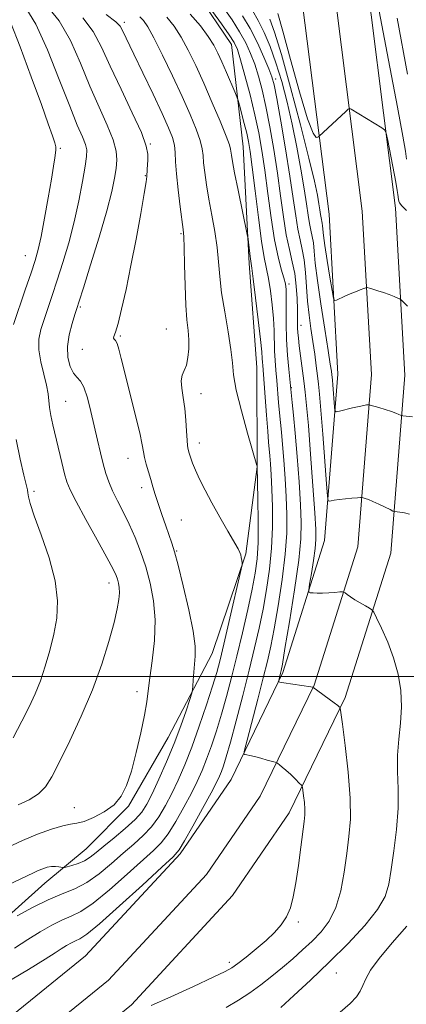
# Model space of a CAD drawing. Extents: x 2119800 to 2122700, y 322300 to 325200.
# Drawn here: x 2120669 to 2120773, y 323912 to 324177 of the extents above; entities that cross this region are included whole.
import ezdxf

# ---------------------------------------------------------------- set-up
doc = ezdxf.new("R2010")
doc.units = 0
doc.header["$MEASUREMENT"] = 0
for name, color, linetype, lineweight in [('DTM HARD BREAKLINE', 7, 'Continuous', 0), ('DTM SPOT ELEVATION', 2, 'Continuous', 13), ('GRID LINE', 7, 'Continuous', 0), ('INDEX CONTOUR', 41, 'Continuous', 13), ('INTERMEDIATE CONTOUR', 44, 'Continuous', 0)]:
    doc.layers.add(name, color=color, linetype=linetype, lineweight=lineweight)

msp = doc.modelspace()

# ---------------------------------------------------------------- linework, layer by layer
at = {"layer": 'DTM HARD BREAKLINE'}
for points in [[(2120243.84, 323568.04, 941.87), (2120303.34, 323616.42, 937.17), (2120343.86, 323650.29, 933.56), (2120405.15, 323700.42, 926.93), (2120483.96, 323762.05, 919.84), (2120558.87, 323822.06, 916.23), (2120626.16, 323875.94, 915.31), (2120686.44, 323924.79, 916.54), (2120711.92, 323952.28, 917.73), (2120725.66, 323972.32, 916.69), (2120739.55, 324001.07, 913.74), (2120750.81, 324036.7, 910.87), (2120754.37, 324081.48, 907.15), (2120751.98, 324124.64, 904.62), (2120742.15, 324202.39, 902.32), (2120741.47, 324213.23, 901.83)], [(2120243.79, 323544.88, 942.78), (2120245.15, 323545.92, 942.65), (2120314.78, 323602.54, 937.17), (2120355.32, 323636.41, 933.56), (2120416.39, 323686.36, 926.93), (2120495.14, 323747.93, 919.84), (2120570.13, 323808.02, 916.23), (2120637.46, 323861.92, 915.31), (2120698.76, 323911.61, 916.54), (2120726.02, 323941.02, 917.73), (2120741.28, 323963.26, 916.69), (2120756.33, 323994.41, 913.74), (2120768.59, 324033.24, 910.87), (2120772.41, 324081.26, 907.15), (2120769.92, 324126.26, 904.62), (2120760.07, 324204.09, 902.32), (2120759.75, 324209.22, 902.08)], [(2120243.81, 323556.43, 942.51), (2120309.06, 323609.48, 937.37), (2120349.59, 323643.35, 933.76), (2120410.77, 323693.39, 927.13), (2120489.55, 323754.99, 920.04), (2120564.5, 323815.04, 916.43), (2120631.81, 323868.93, 915.51), (2120692.6, 323918.2, 916.74), (2120718.97, 323946.65, 917.93), (2120733.47, 323967.79, 916.89), (2120747.94, 323997.74, 913.94), (2120759.7, 324034.97, 911.07), (2120763.39, 324081.37, 907.35), (2120760.95, 324125.45, 904.82), (2120751.11, 324203.24, 902.52), (2120750.61, 324211.23, 902.15)], [(2120455.21, 323765.75, 930.59), (2120486.19, 323790.77, 928.6), (2120515.26, 323810.42, 925.84), (2120535.9, 323828.89, 924.27), (2120551.95, 323844.66, 922.54), (2120566.09, 323859.28, 922.39), (2120585.6, 323873.91, 922.04), (2120598.98, 323883.92, 920.85), (2120613.14, 323892.02, 920.05), (2120629.98, 323902.04, 920.62), (2120650.24, 323920.51, 921.24), (2120662.09, 323932.43, 922.04), (2120675.47, 323944.36, 923.16), (2120686.55, 323953.59, 925.03), (2120698.02, 323965.13, 925.84), (2120708.69, 323983.57, 924.96), (2120720.51, 324006.23, 923.23), (2120729.62, 324033.09, 921.85), (2120732.61, 324056.49, 920.01), (2120732.53, 324083.33, 918.94), (2120730.52, 324111.31, 918.25), (2120728.88, 324142.74, 917.1), (2120725.73, 324170.34, 914.76), (2120716.48, 324184.11, 914.34)]]:
    msp.add_polyline3d(points, dxfattribs=at)
at = {"layer": 'DTM SPOT ELEVATION'}
for p in [(2120696.87, 324176.33, 921.6), (2120737.62, 324161.06, 909.6), (2120703.83, 324143.49, 923.9), (2120679.6, 324142.34, 929.8), (2120702.5, 324134.95, 924.1), (2120712.1, 324119.32, 922.2), (2120670.21, 324113.39, 930.8), (2120741.22, 324105.8, 913.6), (2120685, 324099.58, 925.8), (2120708.13, 324093.69, 923.1), (2120744.4, 324094.64, 911.4), (2120695.81, 324091.8, 923.8), (2120685.55, 324088.2, 924.69), (2120741.81, 324077.87, 913.9), (2120681.07, 324074.17, 927.1), (2120717.49, 324076.29, 921.3), (2120717.07, 324062.99, 921.43), (2120697.89, 324058.83, 924.7), (2120672.53, 324049.97, 929.7), (2120701.49, 324050.88, 924.5), (2120712.22, 324042.24, 923.2), (2120710.92, 324033.86, 923.9), (2120692.74, 324025.21, 928.6), (2120700.24, 323995.95, 926.5), (2120683.43, 323964.73, 926.7), (2120743.73, 323933.86, 915.7), (2120725.13, 323923.01, 916.4), (2120753.95, 323920.11, 911.16)]:
    msp.add_point(p, dxfattribs=at)
at = {"layer": 'GRID LINE', "flags": 128}
msp.add_lwpolyline([(2120000, 324000), (2122500, 324000)], dxfattribs=at)
at = {"layer": 'INDEX CONTOUR', "flags": 128}
for points, elevation in [([(2120667.258, 323926.827), (2120670.831, 323929.174), (2120674.207, 323931.254), (2120677.312, 323933.002), (2120680.072, 323934.366), (2120682.517, 323935.419), (2120685.116, 323936.724), (2120688.446, 323938.969), (2120692.831, 323942.557), (2120697.586, 323946.751), (2120704.717, 323953.176), (2120706.792, 323955.26), (2120708.635, 323957.652), (2120710.725, 323960.975), (2120712.921, 323964.838), (2120714.924, 323968.596), (2120716.518, 323971.788), (2120717.82, 323974.688), (2120719.031, 323977.749), (2120720.31, 323981.331), (2120721.652, 323985.411), (2120723.012, 323989.871), (2120724.358, 323994.634), (2120725.724, 323999.803), (2120727.15, 324005.527), (2120728.647, 324011.807), (2120730.082, 324018.059), (2120731.287, 324023.553), (2120732.131, 324027.853), (2120732.641, 324031.712), (2120732.879, 324036.175), (2120732.915, 324041.883), (2120732.832, 324047.859), (2120732.613, 324056.695), (2120732.568, 324056.872), (2120730.039, 324065.599), (2120728.375, 324071.633), (2120727.003, 324077.23), (2120726.291, 324081.313), (2120725.961, 324084.578), (2120725.578, 324088.167), (2120724.828, 324092.892), (2120723.892, 324098.259), (2120723.073, 324103.44), (2120722.583, 324107.835), (2120722.265, 324111.731), (2120721.868, 324115.635), (2120721.217, 324119.916), (2120720.408, 324124.376), (2120719.611, 324128.677), (2120718.967, 324132.525), (2120718.504, 324135.799), (2120718.223, 324138.422), (2120718.081, 324140.423), (2120717.864, 324142.249), (2120717.319, 324144.45), (2120716.235, 324147.484), (2120714.592, 324151.436), (2120712.418, 324156.296), (2120709.81, 324161.903), (2120707.129, 324167.485), (2120704.808, 324172.118), (2120703.157, 324175.126), (2120701.996, 324176.83), (2120701.025, 324177.803)], 920), ([(2120773.626, 324043.821), (2120772.267, 324044.141), (2120771.066, 324044.32), (2120769.649, 324044.472), (2120769.197, 324044.623), (2120768.431, 324044.993), (2120767.091, 324045.655), (2120765.428, 324046.46), (2120763.82, 324047.201), (2120762.574, 324047.717), (2120761.708, 324048.029), (2120761.163, 324048.199), (2120760.838, 324048.278), (2120760.438, 324048.283), (2120759.621, 324048.22), (2120758.171, 324048.097), (2120756.383, 324047.929), (2120754.68, 324047.742), (2120753.4, 324047.555), (2120752.542, 324047.39), (2120752.022, 324047.267), (2120751.742, 324047.378), (2120751.553, 324048.597), (2120751.293, 324051.968), (2120750.313, 324065.308), (2120749.817, 324071.815), (2120749.461, 324076.096), (2120749.193, 324078.778), (2120748.917, 324081.012), (2120748.558, 324083.719), (2120748.123, 324086.903), (2120747.628, 324090.335), (2120747.102, 324093.836), (2120746.6, 324097.424), (2120746.18, 324101.166), (2120745.875, 324105.066), (2120745.607, 324108.872), (2120745.269, 324112.271), (2120744.784, 324115.084), (2120744.201, 324117.677), (2120743.599, 324120.552), (2120743.019, 324124.171), (2120742.354, 324128.851), (2120741.458, 324134.872), (2120740.26, 324142.216), (2120738.974, 324149.678), (2120737.889, 324155.758), (2120737.186, 324159.442), (2120736.605, 324161.649), (2120735.78, 324163.787), (2120734.437, 324166.923), (2120732.682, 324170.749), (2120730.716, 324174.621), (2120728.704, 324178.017)], 910), ([(2120773.101, 324162.304), (2120770.353, 324177.397)], 900), ([(2120666.991, 324094.871), (2120670.194, 324104.25), (2120671.74, 324108.814), (2120672.838, 324112.171), (2120673.645, 324115.062), (2120674.427, 324118.598), (2120675.373, 324123.512), (2120676.371, 324129.032), (2120677.23, 324134.007), (2120677.807, 324137.546), (2120678.145, 324139.787), (2120678.33, 324141.13), (2120678.423, 324141.977), (2120678.373, 324142.738), (2120678.103, 324143.829), (2120677.509, 324145.7), (2120676.389, 324148.941), (2120674.516, 324154.178), (2120671.815, 324161.603), (2120668.812, 324169.667), (2120666.185, 324176.386)], 930), ([(2120666.959, 323983.477), (2120669.279, 323987.982), (2120671.223, 323991.861), (2120672.832, 323995.343), (2120674.249, 323998.883), (2120675.582, 324002.825), (2120676.807, 324007.076), (2120677.867, 324011.434), (2120678.659, 324015.796), (2120678.899, 324020.455), (2120678.264, 324025.807), (2120676.6, 324032), (2120674.458, 324038.207), (2120672.572, 324043.355), (2120671.489, 324046.66), (2120671.049, 324048.491), (2120670.911, 324049.505), (2120670.769, 324050.363), (2120670.45, 324051.745), (2120669.817, 324054.33), (2120668.812, 324058.555), (2120667.702, 324063.866)], 930), ([(2120755.025, 323909.601), (2120757.66, 323911.886), (2120759.362, 323913.72), (2120760.375, 323915.277), (2120761.078, 323916.805), (2120761.868, 323918.566), (2120763.189, 323920.877), (2120765.497, 323924.068), (2120769.005, 323928.264), (2120772.944, 323932.772)], 910)]:
    msp.add_lwpolyline(points, dxfattribs=dict(at, elevation=elevation))
at = {"layer": 'INTERMEDIATE CONTOUR', "flags": 128}
for points, elevation in [([(2120772.837, 324139.458), (2120772.552, 324141.589), (2120771.869, 324145.627), (2120770.425, 324153.481), (2120768.044, 324166.078), (2120763.014, 324192.562)], 902), ([(2120665.4, 323953.989), (2120669.455, 323955.827), (2120673.52, 323957.512), (2120677.244, 323958.891), (2120680.265, 323959.824), (2120682.393, 323960.263), (2120684.099, 323960.52), (2120686.019, 323961), (2120688.595, 323962.02), (2120691.469, 323963.551), (2120694.086, 323965.481), (2120696.036, 323967.77), (2120697.487, 323970.684), (2120698.754, 323974.565), (2120700.066, 323979.542), (2120701.315, 323984.882), (2120702.305, 323989.641), (2120702.917, 323993.196), (2120703.319, 323996.211), (2120703.754, 323999.673), (2120704.373, 324004.298), (2120704.944, 324009.711), (2120705.146, 324015.266), (2120704.741, 324020.44), (2120703.833, 324025.186), (2120702.61, 324029.582), (2120701.235, 324033.689), (2120699.753, 324037.524), (2120698.181, 324041.094), (2120696.56, 324044.395), (2120695.013, 324047.401), (2120693.688, 324050.081), (2120692.682, 324052.457), (2120691.897, 324054.769), (2120691.183, 324057.31), (2120690.422, 324060.31), (2120689.6, 324063.744), (2120687.833, 324071.479), (2120686.91, 324075.147), (2120685.971, 324077.983), (2120685.025, 324079.656), (2120684.084, 324080.685), (2120683.157, 324081.801), (2120682.295, 324083.584), (2120681.68, 324086.02), (2120681.537, 324088.941), (2120681.986, 324092.132), (2120682.776, 324095.17), (2120683.551, 324097.585), (2120684.093, 324099.214), (2120684.711, 324101.143), (2120685.846, 324104.766), (2120687.768, 324110.949), (2120690.052, 324118.446), (2120692.108, 324125.482), (2120693.478, 324130.683), (2120694.255, 324134.286), (2120694.67, 324136.928), (2120694.872, 324139.216), (2120694.693, 324141.634), (2120693.882, 324144.638), (2120692.279, 324148.582), (2120690.087, 324153.436), (2120687.598, 324159.07), (2120685.034, 324165.257), (2120682.33, 324171.369), (2120679.352, 324176.673), (2120676.067, 324180.626)], 926), ([(2120668.302, 323965.46), (2120671.246, 323966.837), (2120673.714, 323968.379), (2120675.616, 323970.3), (2120677.343, 323973.032), (2120679.404, 323977.056), (2120682.145, 323982.661), (2120685.256, 323989.357), (2120688.259, 323996.459), (2120690.761, 324003.327), (2120692.698, 324009.499), (2120694.085, 324014.561), (2120694.956, 324018.233), (2120695.407, 324020.776), (2120695.552, 324022.587), (2120695.495, 324024.012), (2120695.298, 324025.191), (2120695.018, 324026.219), (2120694.634, 324027.285), (2120693.823, 324029), (2120692.19, 324032.075), (2120689.54, 324036.873), (2120686.489, 324042.364), (2120683.861, 324047.17), (2120682.254, 324050.317), (2120681.395, 324052.461), (2120680.787, 324054.665), (2120680.039, 324057.716), (2120677.612, 324067.882), (2120677.062, 324070.391), (2120676.707, 324072.484), (2120676.35, 324076.198), (2120675.942, 324078.513), (2120675.182, 324081.491), (2120674.347, 324084.826), (2120673.815, 324088.079), (2120673.868, 324090.932), (2120674.416, 324093.553), (2120675.271, 324096.228), (2120676.287, 324099.222), (2120677.452, 324102.697), (2120678.793, 324106.79), (2120680.306, 324111.579), (2120681.875, 324116.903), (2120683.357, 324122.544), (2120684.625, 324128.219), (2120685.63, 324133.406), (2120686.337, 324137.519), (2120686.715, 324140.192), (2120686.735, 324141.922), (2120686.365, 324143.428), (2120685.56, 324145.423), (2120684.198, 324148.607), (2120682.14, 324153.679), (2120679.346, 324160.914), (2120676.163, 324168.899), (2120673.034, 324175.802), (2120670.339, 324180.242)], 928), ([(2120738.983, 323910.868), (2120742.48, 323914.051), (2120747.012, 323918.231), (2120752.063, 323923.039), (2120757.112, 323928.094), (2120761.624, 323932.984), (2120765.062, 323937.287), (2120767.078, 323940.785), (2120768.098, 323944.083), (2120768.741, 323947.991), (2120769.476, 323953.06), (2120770.195, 323958.83), (2120770.637, 323964.583), (2120770.645, 323969.76), (2120770.459, 323974.431), (2120770.417, 323978.831), (2120770.747, 323983.153), (2120771.22, 323987.471), (2120771.495, 323991.822), (2120771.292, 323996.228), (2120770.579, 324000.656), (2120769.385, 324005.058), (2120767.8, 324009.319), (2120766.149, 324013.056), (2120764.813, 324015.821), (2120764.042, 324017.338), (2120763.543, 324018.015), (2120762.89, 324018.433), (2120761.775, 324019.053), (2120760.367, 324019.856), (2120758.959, 324020.704), (2120757.792, 324021.477), (2120756.915, 324022.111), (2120756.329, 324022.562), (2120755.982, 324022.801), (2120755.603, 324022.866), (2120754.867, 324022.815), (2120753.558, 324022.703), (2120751.897, 324022.581), (2120750.213, 324022.503), (2120748.785, 324022.504), (2120747.686, 324022.557), (2120746.939, 324022.619), (2120746.557, 324022.74), (2120746.509, 324023.344), (2120746.752, 324024.948), (2120747.224, 324027.831), (2120747.778, 324031.325), (2120748.242, 324034.522), (2120748.477, 324036.918), (2120748.454, 324039.626), (2120748.172, 324044.162), (2120747.657, 324051.441), (2120747.026, 324059.984), (2120746.427, 324067.709), (2120745.964, 324073.075), (2120745.591, 324076.69), (2120745.221, 324079.703), (2120743.986, 324089.181), (2120743.735, 324091.237), (2120743.591, 324092.686), (2120743.522, 324093.876), (2120743.498, 324095.141), (2120743.486, 324096.746), (2120743.454, 324098.939), (2120743.363, 324101.86), (2120743.149, 324105.22), (2120742.74, 324108.622), (2120742.099, 324111.813), (2120741.307, 324115.124), (2120740.483, 324119.032), (2120739.708, 324123.886), (2120738.933, 324129.525), (2120738.077, 324135.666), (2120737.087, 324141.997), (2120736.017, 324148.115), (2120734.95, 324153.585), (2120733.945, 324158.099), (2120732.97, 324161.815), (2120731.969, 324165.008), (2120730.874, 324167.94), (2120729.568, 324170.807), (2120727.918, 324173.788), (2120725.867, 324176.972), (2120723.655, 324180.079)], 912), ([(2120664.233, 323917.051), (2120671.062, 323921.131), (2120675.56, 323923.883), (2120678.193, 323925.56), (2120679.853, 323926.64), (2120681.278, 323927.517), (2120682.589, 323928.255), (2120683.753, 323928.831), (2120684.89, 323929.372), (2120686.727, 323930.604), (2120690.14, 323933.401), (2120695.575, 323938.218), (2120701.756, 323943.839), (2120706.974, 323948.627), (2120710.013, 323951.471), (2120711.632, 323953.343), (2120713.086, 323955.742), (2120715.299, 323959.704), (2120717.905, 323964.429), (2120720.207, 323968.662), (2120721.685, 323971.463), (2120722.513, 323973.176), (2120723.036, 323974.469), (2120723.573, 323976), (2120724.312, 323978.407), (2120725.415, 323982.323), (2120726.968, 323988.095), (2120728.757, 323994.931), (2120730.496, 324001.758), (2120731.96, 324007.75), (2120733.175, 324013.091), (2120734.232, 324018.218), (2120735.19, 324023.483), (2120735.985, 324028.944), (2120736.524, 324034.575), (2120736.747, 324040.289), (2120736.731, 324045.748), (2120736.585, 324050.551), (2120736.405, 324054.389), (2120736.222, 324057.331), (2120736.049, 324059.54), (2120735.713, 324063.223), (2120735.47, 324066.133), (2120735.135, 324070.459), (2120734.115, 324083.835), (2120734.06, 324084.761), (2120734.023, 324085.725), (2120733.897, 324087.484), (2120733.557, 324090.816), (2120732.94, 324096.098), (2120732.202, 324102.09), (2120731.559, 324107.149), (2120731.169, 324110.086), (2120730.819, 324112.562), (2120730.64, 324114.009), (2120730.289, 324117.045), (2120730.174, 324117.945), (2120729.958, 324119.113), (2120727.496, 324131.056), (2120726.555, 324135.718), (2120725.967, 324138.782), (2120725.68, 324140.487), (2120725.491, 324142.109), (2120725.163, 324143.293), (2120724.285, 324145.653), (2120722.663, 324149.632), (2120720.535, 324154.654), (2120718.249, 324159.884), (2120716.084, 324164.63), (2120714.061, 324168.76), (2120712.133, 324172.287), (2120710.246, 324175.23), (2120708.308, 324177.657)], 918), ([(2120665.621, 323943.929), (2120672.423, 323947.176), (2120673.691, 323947.752), (2120674.907, 323948.247), (2120676.105, 323948.633), (2120677.261, 323948.851), (2120678.34, 323948.867), (2120679.262, 323948.757), (2120680.332, 323948.55), (2120680.729, 323948.589), (2120681.462, 323948.771), (2120682.762, 323949.125), (2120684.421, 323949.661), (2120686.121, 323950.383), (2120687.657, 323951.318), (2120689.284, 323952.584), (2120691.371, 323954.322), (2120694.126, 323956.586), (2120697.112, 323959.092), (2120699.734, 323961.473), (2120701.577, 323963.519), (2120702.955, 323965.654), (2120704.358, 323968.464), (2120706.154, 323972.353), (2120708.205, 323977.015), (2120710.244, 323981.963), (2120712.038, 323986.716), (2120713.477, 323990.821), (2120714.484, 323993.831), (2120715.026, 323995.506), (2120715.245, 323996.437), (2120715.33, 323997.422), (2120715.438, 323999.062), (2120715.592, 324001.177), (2120715.974, 324005.521), (2120715.931, 324008.189), (2120715.397, 324012.215), (2120714.225, 324018.026), (2120712.727, 324024.484), (2120711.335, 324030.059), (2120710.36, 324033.659), (2120709.647, 324035.943), (2120707.993, 324040.671), (2120706.951, 324043.71), (2120705.974, 324046.629), (2120705.19, 324049.058), (2120704.549, 324051.131), (2120703.954, 324053.114), (2120703.341, 324055.194), (2120702.767, 324057.235), (2120702.323, 324059.027), (2120702.035, 324060.536), (2120701.685, 324062.454), (2120700.995, 324065.649), (2120699.792, 324070.632), (2120696.988, 324081.842), (2120696.032, 324085.743), (2120695.392, 324088.252), (2120694.907, 324089.732), (2120694.459, 324090.53), (2120694.105, 324090.933), (2120693.944, 324091.212), (2120694.059, 324091.68), (2120694.466, 324092.813), (2120695.162, 324095.126), (2120696.135, 324099.005), (2120697.324, 324104.306), (2120698.656, 324110.752), (2120700.038, 324117.916), (2120701.298, 324124.777), (2120702.24, 324130.17), (2120702.739, 324133.286), (2120702.912, 324134.763), (2120702.993, 324136.607), (2120703.159, 324139.235), (2120703.175, 324140.757), (2120702.749, 324142.976), (2120701.443, 324146.581), (2120699.012, 324151.959), (2120695.978, 324158.291), (2120693.055, 324164.462), (2120690.721, 324169.601), (2120688.497, 324173.837), (2120685.668, 324177.544)], 924), ([(2120667.981, 323935.584), (2120672.143, 323937.823), (2120676.391, 323939.902), (2120680.144, 323941.465), (2120683.506, 323942.843), (2120686.753, 323944.537), (2120690.087, 323946.897), (2120693.416, 323949.662), (2120696.572, 323952.424), (2120699.421, 323954.881), (2120701.952, 323957.176), (2120704.184, 323959.563), (2120706.151, 323962.247), (2120707.938, 323965.246), (2120709.641, 323968.53), (2120711.35, 323972.114), (2120713.128, 323976.199), (2120715.026, 323981.028), (2120717.047, 323986.663), (2120718.992, 323992.417), (2120720.609, 323997.419), (2120721.746, 324001.151), (2120722.651, 324004.502), (2120723.67, 324008.711), (2120725.032, 324014.546), (2120728.349, 324028.974), (2120728.576, 324030.165), (2120728.566, 324030.666), (2120728.484, 324031.297), (2120728.366, 324032.073), (2120728.221, 324032.81), (2120728.009, 324033.444), (2120727.517, 324034.393), (2120724.751, 324039.194), (2120722.613, 324042.944), (2120720.459, 324046.803), (2120718.617, 324050.24), (2120717.141, 324053.165), (2120716.017, 324055.596), (2120715.221, 324057.557), (2120714.683, 324059.094), (2120714.324, 324060.256), (2120714.072, 324061.161), (2120713.891, 324062.179), (2120713.756, 324063.75), (2120713.634, 324066.167), (2120713.459, 324069.15), (2120713.162, 324072.28), (2120712.717, 324075.184), (2120712.308, 324077.699), (2120712.164, 324079.714), (2120712.44, 324081.202), (2120712.984, 324082.485), (2120713.567, 324083.968), (2120713.997, 324085.951), (2120714.223, 324088.296), (2120714.231, 324090.758), (2120714.027, 324093.228), (2120713.712, 324096.15), (2120713.408, 324100.102), (2120713.208, 324105.355), (2120713.094, 324110.945), (2120713.015, 324115.597), (2120712.923, 324118.47), (2120712.747, 324120.451), (2120711.892, 324126.63), (2120711.319, 324131.155), (2120710.874, 324135.444), (2120710.671, 324138.738), (2120710.567, 324141.204), (2120710.352, 324143.247), (2120709.824, 324145.298), (2120708.794, 324147.918), (2120707.073, 324151.698), (2120704.611, 324156.923), (2120701.873, 324162.67), (2120699.455, 324167.703), (2120696.254, 324174.313), (2120695.739, 324175.267), (2120694.581, 324176.471), (2120691.985, 324178.415)], 922), ([(2120704.104, 323911.393), (2120709.375, 323913.753), (2120715.49, 323916.548), (2120720.761, 323918.991), (2120723.977, 323920.533), (2120725.813, 323921.565), (2120727.415, 323922.715), (2120729.662, 323924.454), (2120732.356, 323926.619), (2120735.031, 323928.892), (2120737.307, 323931.032), (2120739.129, 323933.11), (2120740.533, 323935.275), (2120741.568, 323937.703), (2120742.361, 323940.663), (2120743.054, 323944.449), (2120743.756, 323949.151), (2120744.419, 323954.044), (2120745.318, 323960.956), (2120745.488, 323962.75), (2120745.489, 323964.286), (2120745.349, 323966.082), (2120745.143, 323967.919), (2120744.953, 323969.391), (2120744.815, 323970.233), (2120744.565, 323970.738), (2120743.988, 323971.34), (2120742.952, 323972.35), (2120741.66, 323973.592), (2120740.392, 323974.769), (2120739.381, 323975.646), (2120738.654, 323976.226), (2120738.184, 323976.574), (2120737.898, 323976.762), (2120737.523, 323976.909), (2120736.738, 323977.138), (2120735.341, 323977.533), (2120733.614, 323978.01), (2120731.958, 323978.444), (2120730.694, 323978.736), (2120729.831, 323978.904), (2120729.299, 323978.987), (2120729.061, 323979.171), (2120729.225, 323980.191), (2120729.927, 323982.92), (2120732.803, 323993.923), (2120734.292, 323999.705), (2120735.405, 324004.202), (2120736.285, 324008.188), (2120737.176, 324012.881), (2120738.248, 324019.113), (2120739.329, 324026.176), (2120740.169, 324032.976), (2120740.58, 324038.697), (2120740.629, 324043.649), (2120740.447, 324048.421), (2120740.154, 324053.418), (2120739.812, 324058.308), (2120739.471, 324062.576), (2120739.169, 324065.878), (2120738.655, 324071.086), (2120738.415, 324073.884), (2120737.93, 324079.807), (2120737.684, 324082.579), (2120737.466, 324085.214), (2120737.315, 324087.801), (2120737.181, 324093.296), (2120737.019, 324096.531), (2120736.688, 324100.212), (2120736.225, 324103.962), (2120735.694, 324107.298), (2120734.533, 324112.963), (2120733.811, 324117.305), (2120732.954, 324123.702), (2120732.074, 324130.921), (2120731.315, 324137.253), (2120730.77, 324141.456), (2120730.328, 324144.152), (2120729.827, 324146.428), (2120729.159, 324149.089), (2120727.86, 324154), (2120727.507, 324155.274), (2120727.187, 324156.193), (2120726.626, 324157.545), (2120724.395, 324162.795), (2120723.155, 324165.655), (2120722.084, 324168.003), (2120720.958, 324170.115), (2120719.458, 324172.455), (2120717.334, 324175.335), (2120714.619, 324178.484)], 916), ([(2120724.321, 323910.856), (2120727.596, 323912.802), (2120730.629, 323914.807), (2120733.621, 323916.965), (2120736.576, 323919.251), (2120739.453, 323921.602), (2120742.216, 323923.971), (2120744.868, 323926.354), (2120747.418, 323928.761), (2120749.847, 323931.259), (2120752.034, 323934.14), (2120753.826, 323937.752), (2120755.125, 323942.292), (2120756.046, 323947.339), (2120756.753, 323952.318), (2120757.353, 323956.883), (2120757.727, 323961.598), (2120757.689, 323967.259), (2120757.145, 323974.262), (2120756.338, 323981.423), (2120755.599, 323987.162), (2120755.177, 323990.334), (2120754.998, 323991.525), (2120754.91, 323991.756), (2120754.751, 323991.901), (2120754.318, 323992.249), (2120753.404, 323992.941), (2120747.614, 323997.14), (2120747.517, 323997.16), (2120747.075, 323997.232), (2120739.847, 323998.311), (2120738.781, 323998.486), (2120738.417, 323998.66), (2120738.443, 323998.983), (2120738.945, 324000.913), (2120739.104, 324001.62), (2120739.424, 324003.405), (2120740.121, 324007.545), (2120741.306, 324014.743), (2120742.674, 324023.409), (2120743.815, 324031.376), (2120744.413, 324037.105), (2120744.527, 324041.55), (2120744.31, 324046.29), (2120743.903, 324052.447), (2120743.402, 324059.285), (2120742.892, 324065.612), (2120742.446, 324070.473), (2120742.091, 324073.868), (2120741.58, 324078.378), (2120741.132, 324082.844), (2120740.817, 324086.592), (2120740.57, 324090.843), (2120740.469, 324095.16), (2120740.465, 324099.108), (2120740.48, 324102.247), (2120740.436, 324104.325), (2120740.247, 324105.833), (2120739.83, 324107.447), (2120739.134, 324109.769), (2120738.248, 324113.117), (2120737.294, 324117.731), (2120736.374, 324123.664), (2120735.509, 324130.206), (2120734.696, 324136.459), (2120733.915, 324141.779), (2120733.061, 324146.549), (2120732.012, 324151.411), (2120730.705, 324156.756), (2120729.334, 324161.98), (2120728.158, 324166.229), (2120727.312, 324168.958), (2120726.454, 324170.864), (2120725.12, 324172.956), (2120723.03, 324175.928), (2120720.644, 324179.233)], 914), ([(2120774.432, 324070.013), (2120771.901, 324070.26), (2120771.491, 324070.33), (2120771.223, 324070.444), (2120770.785, 324070.652), (2120770.022, 324070.972), (2120768.816, 324071.407), (2120767.146, 324071.945), (2120765.358, 324072.489), (2120763.075, 324073.161), (2120762.705, 324073.242), (2120762.466, 324073.239), (2120762.067, 324073.198), (2120761.328, 324073.083), (2120760.095, 324072.833), (2120758.322, 324072.423), (2120754.808, 324071.56), (2120753.924, 324071.394), (2120753.572, 324071.683), (2120753.452, 324072.678), (2120753.012, 324078.598), (2120752.906, 324079.874), (2120752.826, 324080.674), (2120752.744, 324081.34), (2120752.614, 324082.286), (2120752.326, 324084.205), (2120751.749, 324087.86), (2120750.823, 324093.637), (2120749.762, 324100.425), (2120748.852, 324106.732), (2120748.296, 324111.406), (2120747.995, 324114.617), (2120747.763, 324116.869), (2120747.459, 324118.637), (2120747.093, 324120.266), (2120746.714, 324122.071), (2120746.348, 324124.36), (2120745.911, 324127.407), (2120745.298, 324131.477), (2120744.428, 324136.703), (2120743.334, 324142.682), (2120742.074, 324148.878), (2120740.702, 324154.825), (2120739.239, 324160.355), (2120737.703, 324165.37), (2120736.115, 324169.787), (2120734.51, 324173.598), (2120732.929, 324176.804), (2120731.368, 324179.461)], 908), ([(2120772.808, 324125.572), (2120771.557, 324126.875), (2120770.998, 324127.625), (2120770.807, 324128.098), (2120770.718, 324128.526), (2120770.539, 324129.907), (2120770.352, 324130.996), (2120769.941, 324133.217), (2120767.793, 324144.479), (2120767.381, 324146.447), (2120766.958, 324147.336), (2120766.164, 324147.908), (2120757.978, 324152.862), (2120757.566, 324153.055), (2120757.178, 324152.908), (2120756.489, 324152.294), (2120749.251, 324145.545), (2120749.014, 324145.371), (2120748.558, 324145.3), (2120747.692, 324146.48), (2120746.212, 324150.314), (2120744.047, 324157.542), (2120741.636, 324166.273), (2120739.551, 324173.954), (2120738.217, 324178.649)], 904), ([(2120773.101, 324099.856), (2120771.483, 324101.484), (2120771.077, 324101.776), (2120770.501, 324102.024), (2120769.496, 324102.421), (2120768.15, 324102.936), (2120766.64, 324103.48), (2120765.143, 324103.975), (2120763.823, 324104.381), (2120762.842, 324104.671), (2120762.284, 324104.815), (2120761.895, 324104.798), (2120761.344, 324104.606), (2120760.378, 324104.235), (2120759.087, 324103.723), (2120757.64, 324103.119), (2120756.206, 324102.482), (2120754.006, 324101.445), (2120753.481, 324101.309), (2120753.17, 324101.972), (2120752.809, 324104.004), (2120752.211, 324107.683), (2120751.504, 324112.127), (2120750.893, 324116.163), (2120750.533, 324118.89), (2120750.258, 324121.467), (2120750.134, 324122.189), (2120749.83, 324123.591), (2120749.681, 324124.525), (2120749.502, 324125.77), (2120749.252, 324127.431), (2120748.846, 324129.758), (2120748.046, 324133.546), (2120746.571, 324139.732), (2120744.286, 324148.719), (2120741.623, 324158.779), (2120739.155, 324167.651), (2120737.323, 324173.623), (2120736.017, 324177.172)], 906)]:
    msp.add_lwpolyline(points, dxfattribs=dict(at, elevation=elevation))

doc.saveas('drawing.dxf')
